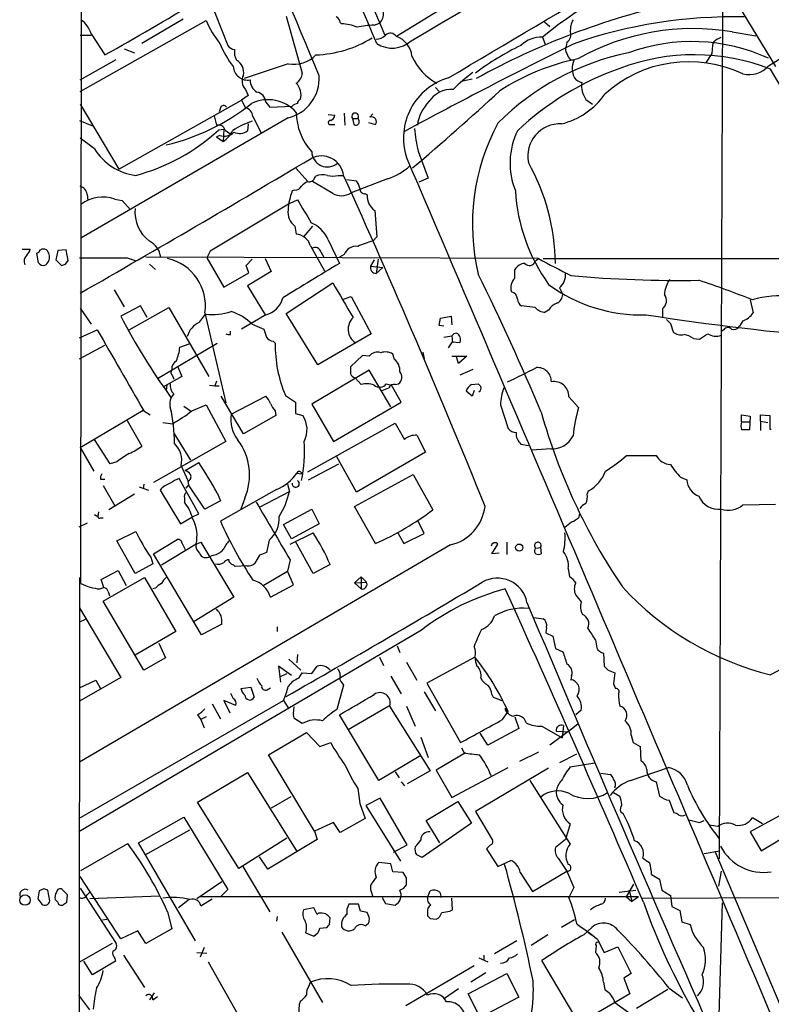
# Model space of a CAD drawing. Extents: x 6 to 1065, y 2 to 882.
# Drawn here: x 54 to 148, y 526 to 649 of the extents above; entities that cross this region are included whole.
import ezdxf

# ---------------------------------------------------------------- set-up
doc = ezdxf.new("R2010")
doc.units = 0
doc.header["$MEASUREMENT"] = 0
doc.layers.add('MAIN', color=5, linetype='CONTINUOUS')

msp = doc.modelspace()

# ---------------------------------------------------------------- linework, layer by layer
at = {"layer": 'MAIN'}
for p, q in [((61.6373, 578.8659), (61.8067, 859.0279)), ((85.2593, 681.3973), (99.6527, 647.4459)), ((112.522, 654.3039), (101.092, 647.2766)), ((142.24, 653.8806), (148.5053, 643.5513)), ((77.47, 652.6106), (80.01, 646.1759)), ((141.9013, 651.1713), (141.478, 544.4066)), ((61.5527, 640.4186), (77.3007, 649.3086)), ((74.422, 649.4779), (69.2573, 646.4299)), ((87.2913, 649.8166), (89.3233, 642.7046)), ((119.634, 649.1393), (120.3113, 648.5466)), ((94.0647, 649.0546), (94.234, 648.8853)), ((98.298, 648.7159), (98.9753, 648.9699)), ((143.0867, 647.8693), (146.05, 647.3613)), ((147.6587, 643.6359), (154.94, 648.1233)), ((61.5527, 647.4459), (62.9073, 647.4459)), ((62.9073, 647.6153), (64.6007, 644.9906)), ((119.38, 647.1919), (119.7187, 646.3453)), ((141.224, 646.9379), (141.732, 647.1919)), ((67.056, 645.7526), (68.326, 645.2446)), ((122.428, 646.5993), (122.3433, 646.0913)), ((140.6313, 646.1759), (140.5467, 645.1599)), ((61.5527, 641.8579), (66.04, 644.3979)), ((122.8513, 644.3979), (123.2747, 644.3133)), ((140.5467, 645.1599), (139.7847, 643.9746)), ((87.5453, 643.8899), (82.042, 642.0273)), ((149.606, 640.3339), (147.9127, 643.2126)), ((110.5747, 641.9426), (109.3893, 641.6886)), ((82.2113, 640.6726), (82.55, 639.9106)), ((106.0027, 640.9266), (106.426, 640.4186)), ((66.3787, 630.6819), (81.7033, 639.3179)), ((82.55, 639.9106), (81.7033, 639.3179)), ((81.7033, 639.3179), (82.2113, 638.3866)), ((124.7987, 639.4026), (125.6453, 638.8099)), ((61.5527, 638.8099), (66.3787, 630.6819)), ((79.0787, 638.3866), (78.9093, 637.8786)), ((84.7513, 639.0639), (85.2593, 638.4713)), ((85.2593, 638.4713), (88.0533, 638.5559)), ((61.468, 636.7779), (63.0767, 636.1006)), ((87.5453, 637.1166), (61.6373, 622.0459)), ((78.3167, 637.3706), (78.5707, 636.1853)), ((83.1427, 637.2859), (84.1587, 635.2539)), ((92.5407, 637.5399), (93.3873, 637.4553)), ((94.5727, 637.7093), (94.6573, 636.1853)), ((95.5887, 637.0319), (95.758, 636.2699)), ((95.5887, 637.0319), (96.266, 637.0319)), ((97.79, 637.2013), (98.1287, 637.6246)), ((79.502, 635.6773), (78.8247, 635.5926)), ((79.502, 635.6773), (79.4173, 634.1533)), ((79.6713, 635.5926), (80.264, 635.1693)), ((82.55, 636.3546), (82.4653, 635.5079)), ((92.8793, 636.2699), (93.3873, 636.2699)), ((97.6207, 636.5239), (98.4673, 636.2699)), ((63.3307, 633.2219), (61.5527, 634.5766)), ((78.994, 634.9153), (78.5707, 634.7459)), ((78.5707, 634.7459), (79.4173, 634.1533)), ((103.8013, 632.9679), (105.0713, 629.5813)), ((88.5613, 630.7666), (90.0007, 629.1579)), ((90.8473, 629.5813), (91.0167, 629.8353)), ((93.8107, 629.9199), (94.488, 629.9199)), ((94.9113, 629.4119), (96.0967, 629.2426)), ((99.9913, 629.4966), (95.4193, 627.7186)), ((105.0713, 629.5813), (103.886, 629.0733)), ((93.1333, 627.6339), (90.5933, 629.1579)), ((62.3993, 627.5493), (62.484, 626.7873)), ((65.8707, 626.9566), (66.802, 626.7873)), ((88.392, 628.0573), (88.0533, 627.9726)), ((97.1973, 627.6339), (97.4513, 627.4646)), ((66.802, 626.7873), (67.818, 625.6019)), ((87.7993, 626.4486), (88.7307, 626.8719)), ((98.3827, 625.5173), (98.6367, 622.2153)), ((88.392, 623.5699), (88.5613, 622.5539)), ((90.5933, 623.5699), (89.4927, 622.2153)), ((98.6367, 622.2153), (98.1287, 621.7073)), ((90.3393, 621.1146), (92.1173, 617.9819)), ((92.5407, 621.8766), (93.98, 618.9133)), ((54.2713, 620.6913), (55.2873, 620.6913)), ((56.3033, 618.9979), (56.134, 620.1833)), ((58.7587, 620.5219), (58.5047, 619.3366)), ((59.7747, 620.6066), (58.7587, 620.5219)), ((60.0287, 619.2519), (59.7747, 620.6066)), ((67.3947, 619.5906), (68.4107, 619.2519)), ((118.872, 619.5059), (69.7653, 619.6753)), ((77.8087, 620.4373), (77.3853, 619.5906)), ((77.3853, 619.5906), (79.502, 615.9499)), ((91.694, 620.2679), (92.0327, 619.6753)), ((94.5727, 620.0139), (93.98, 619.6753)), ((119.4647, 619.5059), (282.956, 619.6753)), ((58.5047, 619.3366), (59.182, 618.6593)), ((59.69, 618.8286), (60.0287, 619.2519)), ((70.1887, 618.8286), (70.9507, 618.1513)), ((82.296, 618.6593), (83.058, 619.4213)), ((82.6347, 617.7279), (82.296, 618.6593)), ((84.6667, 619.5059), (85.4287, 617.8973)), ((98.298, 619.3366), (97.8747, 618.5746)), ((97.8747, 618.5746), (99.3987, 618.4053)), ((98.806, 619.4213), (98.552, 617.6433)), ((99.3987, 618.4053), (98.552, 617.6433)), ((118.4487, 619.1673), (118.872, 619.5059)), ((79.502, 615.9499), (82.6347, 617.7279)), ((85.4287, 617.8973), (82.4653, 616.1193)), ((115.9087, 617.0506), (115.9087, 618.1513)), ((82.4653, 616.1193), (84.6667, 612.4786)), ((87.2913, 612.6479), (93.1333, 616.4579)), ((121.4967, 615.8653), (121.92, 615.0186)), ((65.786, 615.6113), (67.056, 613.4946)), ((94.488, 614.4259), (95.4193, 614.7646)), ((95.4193, 614.7646), (97.9593, 610.1079)), ((69.088, 613.5793), (66.6327, 612.3093)), ((67.6487, 610.6159), (72.644, 613.4099)), ((69.9347, 612.1399), (69.088, 613.5793)), ((72.644, 613.4099), (77.6393, 604.7739)), ((118.4487, 613.4099), (116.7553, 613.5793)), ((145.3727, 614.3413), (145.7113, 612.7326)), ((61.5527, 613.3253), (62.9073, 611.2933)), ((76.454, 611.5473), (77.216, 612.5633)), ((77.1313, 612.7326), (79.756, 601.4719)), ((84.7513, 612.4786), (81.7033, 610.7006)), ((91.2707, 606.2133), (87.2913, 612.6479)), ((106.5953, 612.0553), (107.95, 612.3093)), ((107.95, 612.3093), (108.0347, 611.2086)), ((120.142, 613.0713), (119.7187, 612.8173)), ((134.366, 613.2406), (134.366, 612.1399)), ((83.058, 611.2933), (84.4973, 610.7006)), ((106.426, 611.1239), (106.5953, 612.0553)), ((107.0187, 611.0393), (106.426, 611.1239)), ((135.382, 611.3779), (135.7207, 610.3619)), ((144.4413, 611.7166), (144.018, 611.0393)), ((61.468, 609.5999), (63.6693, 610.6159)), ((80.3487, 610.0233), (80.3487, 610.4466)), ((97.9593, 610.1079), (91.2707, 606.2133)), ((107.0187, 609.6846), (108.0347, 609.8539)), ((108.0347, 609.8539), (108.1193, 609.0073)), ((142.0707, 610.6159), (141.8167, 610.4466)), ((61.468, 606.9753), (64.6007, 608.6686)), ((71.2047, 604.5199), (78.6553, 608.9226)), ((73.9987, 608.4146), (75.184, 608.8379)), ((85.6827, 609.1766), (85.9367, 608.9226)), ((107.6113, 608.3299), (108.1193, 609.0919)), ((108.1193, 609.0919), (109.0507, 609.0073)), ((138.2607, 609.5153), (139.0227, 609.4306)), ((96.8587, 607.3986), (95.3347, 605.9593)), ((97.7053, 607.3139), (96.8587, 607.3986)), ((100.838, 606.8906), (100.6687, 607.5679)), ((104.394, 607.8219), (104.5633, 606.9753)), ((108.0347, 607.3139), (109.8973, 607.3139)), ((108.8813, 606.3826), (108.6273, 607.2293)), ((109.8973, 607.3139), (108.8813, 606.3826)), ((74.2527, 604.7739), (71.882, 603.4193)), ((73.0673, 604.8586), (73.2367, 604.4353)), ((73.7447, 605.9593), (74.2527, 604.7739)), ((97.7053, 605.5359), (90.5087, 601.3026)), ((100.4147, 600.9639), (97.7053, 605.5359)), ((110.6593, 605.6206), (109.0507, 604.9433)), ((72.39, 603.6733), (72.3053, 602.9959)), ((77.724, 603.6733), (78.4013, 603.5886)), ((78.5707, 604.1813), (78.4013, 603.5886)), ((78.4013, 603.5886), (78.9093, 603.5886)), ((95.9273, 604.6046), (96.6893, 603.7579)), ((99.822, 603.8426), (100.4993, 603.6733)), ((101.6847, 601.5566), (100.4993, 603.6733)), ((100.9227, 603.7579), (101.346, 603.8426)), ((110.49, 603.7579), (111.3367, 603.8426)), ((81.9573, 597.5773), (79.1633, 602.3186)), ((80.4333, 600.0326), (84.7513, 602.3186)), ((87.2067, 602.4033), (88.4767, 601.5566)), ((110.5747, 602.3186), (109.8127, 602.9113)), ((110.8287, 602.9959), (110.5747, 602.3186)), ((74.5067, 601.0486), (75.3533, 600.4559)), ((75.5227, 600.4559), (77.3007, 601.2179)), ((77.3007, 601.2179), (79.756, 596.6459)), ((88.4767, 601.5566), (88.4767, 600.1173)), ((90.5087, 601.3026), (93.218, 596.6459)), ((93.218, 596.6459), (101.6847, 601.5566)), ((114.1307, 601.2179), (115.062, 598.2546)), ((122.682, 602.2339), (123.8673, 600.8793)), ((61.5527, 595.8839), (69.4267, 600.5406)), ((69.5113, 600.4559), (70.2733, 599.9479)), ((86.0213, 599.8633), (81.9573, 597.5773)), ((85.9367, 600.4559), (86.0213, 599.8633)), ((88.4767, 600.1173), (89.408, 599.8633)), ((144.272, 599.1013), (144.272, 599.9479)), ((144.272, 599.9479), (145.3727, 599.7786)), ((146.6427, 599.1859), (146.6427, 599.9479)), ((146.6427, 599.9479), (147.828, 599.8633)), ((147.828, 599.8633), (147.828, 598.1699)), ((67.3947, 599.2706), (69.2573, 596.0533)), ((71.882, 599.0166), (73.0673, 598.8473)), ((90.0007, 592.8359), (100.9227, 598.9319)), ((100.9227, 598.9319), (102.108, 596.8999)), ((144.272, 599.1013), (145.288, 599.1013)), ((145.3727, 599.7786), (145.288, 598.0853)), ((146.6427, 599.1859), (146.6427, 598.0006)), ((146.6427, 599.1859), (147.574, 599.0166)), ((73.2367, 597.6619), (75.3533, 594.2753)), ((103.632, 597.4079), (104.7327, 595.2913)), ((147.828, 598.1699), (147.9973, 598.1699)), ((65.278, 593.8519), (63.3307, 596.8999)), ((79.756, 596.6459), (70.6967, 591.4813)), ((116.6707, 596.3073), (117.602, 596.1379)), ((61.5527, 595.8839), (63.246, 592.9206)), ((104.7327, 595.2913), (96.0967, 590.2959)), ((120.396, 595.7146), (118.0253, 595.5453)), ((66.1247, 594.1059), (65.278, 593.8519)), ((74.676, 593.0053), (76.3693, 594.0213)), ((90.0853, 591.8199), (93.8953, 593.8519)), ((96.0967, 590.2959), (93.6413, 594.6986)), ((129.8787, 594.8679), (133.604, 594.8679)), ((74.168, 593.5979), (75.0147, 591.7353)), ((88.646, 592.6666), (89.2387, 592.5819)), ((89.154, 592.8359), (89.2387, 592.5819)), ((95.8427, 588.5179), (103.2087, 592.4973)), ((103.2087, 592.4973), (105.664, 588.0946)), ((64.0927, 591.9046), (64.6007, 591.9046)), ((69.5113, 591.3119), (69.4267, 590.7193)), ((76.3693, 587.5866), (73.914, 591.9893)), ((75.0993, 591.2273), (74.7607, 590.8039)), ((75.0147, 591.6506), (75.0993, 591.2273)), ((77.1313, 588.1793), (75.0993, 591.2273)), ((87.4607, 591.3119), (87.7147, 590.3806)), ((136.652, 592.1586), (137.414, 591.8199)), ((64.4313, 591.1426), (65.8707, 588.6026)), ((68.326, 590.0419), (65.1087, 588.0946)), ((68.9187, 590.9733), (70.104, 590.5499)), ((71.5433, 590.5499), (74.0833, 586.3166)), ((78.6553, 590.2113), (79.0787, 589.1953)), ((86.106, 590.6346), (79.0787, 586.6553)), ((83.9893, 588.4333), (87.7147, 590.3806)), ((124.968, 590.0419), (125.1373, 590.4653)), ((74.5913, 589.5339), (74.5913, 589.0259)), ((79.0787, 589.1953), (77.1313, 588.1793)), ((82.1267, 589.5339), (81.6187, 588.1793)), ((144.4413, 588.6873), (148.5053, 588.7719)), ((63.3307, 587.5019), (63.754, 587.2479)), ((63.8387, 587.8406), (63.754, 587.2479)), ((75.5227, 587.1633), (76.3693, 587.5866)), ((86.9527, 586.2319), (90.5087, 588.1793)), ((90.5087, 588.1793), (91.44, 586.3166)), ((98.4673, 583.8613), (95.8427, 588.5179)), ((123.952, 587.1633), (124.0367, 587.6713)), ((62.3993, 586.4013), (61.3833, 585.8933)), ((64.0927, 587.0786), (64.4313, 587.0786)), ((74.0833, 586.3166), (75.5227, 587.1633)), ((91.44, 586.3166), (87.9687, 584.4539)), ((104.5633, 585.1313), (103.8013, 586.6553)), ((66.1247, 584.1999), (68.4953, 585.3853)), ((87.9687, 584.4539), (86.9527, 586.2319)), ((87.7993, 583.7766), (90.678, 585.2159)), ((101.2613, 585.2159), (102.0233, 583.8613)), ((102.0233, 583.8613), (104.5633, 585.1313)), ((68.4107, 580.1359), (66.1247, 584.1999)), ((70.6967, 582.5913), (73.66, 584.3693)), ((74.2527, 583.9459), (74.676, 583.0993)), ((76.0307, 583.7766), (76.6233, 584.0306)), ((76.6233, 584.0306), (80.772, 577.1726)), ((85.1747, 584.2846), (84.836, 582.7606)), ((90.678, 580.1359), (88.4767, 584.1153)), ((114.8927, 584.0306), (114.8927, 582.5066)), ((107.8653, 583.6919), (61.468, 556.5139)), ((76.708, 572.4313), (70.6967, 582.5913)), ((76.0307, 583.7766), (71.7127, 581.1519)), ((113.03, 582.5913), (113.792, 583.7766)), ((113.9613, 582.6759), (113.03, 582.5913)), ((118.5333, 583.2686), (119.126, 583.3533)), ((119.126, 583.3533), (119.2107, 582.5913)), ((70.358, 582.1679), (70.612, 581.3213)), ((78.232, 582.4219), (77.8087, 582.2526)), ((80.1793, 581.5753), (80.1793, 581.8293)), ((83.9893, 582.4219), (83.3967, 581.4059)), ((87.7993, 581.8293), (87.4607, 580.3899)), ((64.1773, 579.3739), (66.294, 580.4746)), ((66.294, 580.4746), (67.31, 578.6119)), ((70.612, 581.3213), (68.4107, 580.1359)), ((82.3807, 581.0673), (80.9413, 580.9826)), ((84.4127, 578.6119), (87.4607, 580.3899)), ((88.2227, 578.6966), (87.4607, 580.3899)), ((92.7947, 581.2366), (90.678, 580.1359)), ((122.5973, 580.7286), (122.7667, 579.7126)), ((61.468, 579.6279), (61.1293, 335.1106)), ((64.516, 578.3579), (64.1773, 579.3739)), ((64.4313, 576.6646), (69.596, 579.6279)), ((69.596, 579.6279), (73.4907, 572.8546)), ((95.8427, 578.9506), (96.6893, 579.7126)), ((95.8427, 578.9506), (97.3667, 579.0353)), ((95.8427, 578.9506), (96.6893, 578.1886)), ((96.6893, 579.7126), (97.3667, 579.0353)), ((96.6893, 579.7126), (96.6893, 578.1886)), ((64.008, 578.1886), (64.516, 578.3579)), ((65.024, 577.8499), (65.1933, 577.3419)), ((70.9507, 578.2733), (70.612, 578.1886)), ((85.344, 577.1726), (88.2227, 578.6966)), ((69.5113, 568.0286), (64.4313, 576.6646)), ((80.772, 577.1726), (75.7767, 574.1246)), ((61.468, 575.8179), (66.6327, 567.0973)), ((62.1453, 574.3786), (61.468, 574.0399)), ((118.2793, 574.6326), (119.4647, 574.4633)), ((104.2247, 573.0239), (61.3833, 547.7933)), ((73.4907, 572.8546), (68.4107, 569.8913)), ((79.248, 573.7859), (76.708, 572.4313)), ((86.1907, 573.4473), (86.1907, 572.8546)), ((119.888, 573.3626), (119.8033, 572.6853)), ((119.8033, 572.6853), (120.65, 572.2619)), ((120.65, 572.2619), (120.9887, 570.7379)), ((125.984, 571.8386), (126.1533, 570.8226)), ((71.374, 571.4153), (72.2207, 569.5526)), ((101.1767, 571.0766), (101.5153, 570.2299)), ((120.9887, 570.7379), (121.92, 570.3146)), ((72.2207, 569.5526), (69.5113, 568.0286)), ((87.63, 569.3833), (89.154, 568.0286)), ((88.7307, 569.9759), (88.646, 568.9599)), ((98.9753, 569.6373), (99.4833, 568.6213)), ((102.362, 569.0446), (103.632, 566.7586)), ((110.9133, 569.6373), (104.902, 566.4199)), ((127, 570.1453), (127.0847, 568.5366)), ((87.9687, 567.3513), (86.36, 568.5366)), ((86.36, 568.5366), (86.614, 566.5046)), ((90.5087, 567.6053), (91.186, 568.5366)), ((127.5927, 568.0286), (128.4393, 567.6899)), ((66.6327, 567.0973), (61.468, 564.1339)), ((61.468, 565.8273), (63.5, 566.7586)), ((63.5, 566.7586), (64.0927, 565.7426)), ((86.5293, 567.1819), (87.376, 567.6053)), ((88.9, 567.0126), (89.3233, 567.6899)), ((89.3233, 567.6899), (90.5087, 567.6053)), ((100.4147, 567.2666), (101.6847, 565.0653)), ((123.0207, 567.3513), (122.936, 566.7586)), ((123.444, 566.5893), (123.8673, 566.1659)), ((81.6187, 565.7426), (82.8887, 565.9119)), ((82.8887, 565.9119), (83.312, 564.6419)), ((84.9207, 565.5733), (85.344, 565.8273)), ((94.488, 566.1659), (93.6413, 563.1179)), ((94.3187, 566.4199), (94.488, 566.1659)), ((104.902, 566.4199), (109.1353, 558.9693)), ((128.27, 566.3353), (128.524, 565.7426)), ((61.3833, 549.4866), (86.9527, 564.2186)), ((81.026, 563.6259), (79.502, 564.2186)), ((79.502, 564.2186), (80.264, 562.6946)), ((86.9527, 564.2186), (87.63, 563.2026)), ((104.5633, 565.3193), (106.0027, 562.9486)), ((113.03, 564.9806), (113.1993, 564.6419)), ((113.1993, 564.6419), (114.3, 564.2186)), ((78.0627, 563.7953), (79.0787, 561.9326)), ((88.2227, 562.6099), (88.3073, 563.4566)), ((100.1607, 563.5413), (95.0807, 560.5779)), ((100.2453, 563.5413), (105.3253, 555.4133)), ((102.362, 563.5413), (103.4627, 561.0013)), ((124.206, 563.0333), (123.5287, 562.4406)), ((76.2, 562.4406), (76.6233, 561.8479)), ((77.3007, 562.1866), (76.6233, 561.8479)), ((76.6233, 561.8479), (77.0467, 560.8319)), ((89.3233, 561.3399), (88.392, 561.9326)), ((98.8907, 554.2279), (93.98, 562.4406)), ((114.3847, 561.8479), (115.062, 562.8639)), ((114.808, 562.8639), (115.062, 562.8639)), ((115.9087, 562.1866), (116.4167, 560.7473)), ((116.4167, 560.7473), (112.522, 558.6306)), ((119.2953, 561.0013), (121.8353, 559.5619)), ((123.0207, 560.6626), (120.3113, 558.6306)), ((121.0733, 560.4086), (122.5973, 560.3239)), ((122.0047, 561.0859), (121.8353, 559.5619)), ((123.7827, 561.2553), (123.0207, 560.6626)), ((85.09, 557.4453), (89.8313, 560.2393)), ((89.8313, 560.2393), (91.5247, 558.4613)), ((104.14, 559.6466), (105.0713, 557.1066)), ((112.522, 558.6306), (111.5907, 560.1546)), ((130.4713, 559.9006), (130.7253, 558.9693)), ((91.5247, 558.4613), (92.8793, 558.9693)), ((109.22, 558.2919), (109.5587, 557.6993)), ((130.7253, 558.9693), (131.572, 558.4613)), ((131.572, 558.4613), (131.6567, 556.6833)), ((90.8473, 547.8779), (85.09, 557.4453)), ((104.14, 557.3606), (98.8907, 554.2279)), ((109.728, 557.6993), (106.0873, 555.4979)), ((118.872, 557.7839), (116.5013, 556.5986)), ((123.6133, 557.5299), (121.4967, 556.4293)), ((106.0873, 555.4979), (108.0347, 552.1113)), ((108.0347, 552.1113), (115.062, 555.8366)), ((120.142, 555.7519), (110.998, 550.3333)), ((122.8513, 555.9213), (125.8993, 556.4293)), ((130.3867, 554.2279), (135.128, 555.8366)), ((76.2, 551.5186), (82.4653, 555.2439)), ((82.4653, 555.2439), (88.646, 545.3379)), ((100.9227, 555.3286), (101.4307, 554.5666)), ((105.3253, 555.4133), (102.4467, 553.8046)), ((126.6613, 555.1593), (127.8467, 554.9899)), ((96.266, 553.2119), (96.52, 551.3493)), ((101.6847, 554.0586), (102.108, 553.5506)), ((117.7713, 554.2279), (122.8513, 546.2693)), ((133.604, 554.0586), (134.0273, 552.2806)), ((87.884, 552.1959), (85.4287, 550.7566)), ((99.06, 552.0266), (97.282, 551.0953)), ((102.4467, 546.1846), (99.06, 552.0266)), ((128.27, 552.7039), (129.032, 552.2806)), ((81.3647, 543.2213), (76.2, 551.5186)), ((96.52, 551.3493), (97.1973, 549.4866)), ((97.282, 551.0953), (101.6, 544.1526)), ((104.8173, 549.2326), (108.7967, 551.6033)), ((108.7967, 551.6033), (110.49, 548.8939)), ((135.2127, 551.7726), (135.8053, 550.1639)), ((150.7913, 550.7566), (145.3727, 547.7933)), ((68.834, 546.4386), (74.5067, 549.6559)), ((74.5067, 549.6559), (80.01, 540.5966)), ((97.1973, 549.4866), (94.0647, 547.7086)), ((110.998, 550.3333), (113.1147, 546.7773)), ((129.1167, 550.3333), (129.4553, 550.0793)), ((146.8967, 548.8093), (145.6267, 549.5713)), ((93.218, 548.9786), (90.8473, 547.8779)), ((94.0647, 547.7086), (93.218, 548.9786)), ((110.49, 548.8939), (104.3093, 544.5759)), ((106.5107, 546.4386), (104.8173, 549.2326)), ((122.8513, 548.8093), (122.2587, 546.8619)), ((139.0227, 548.9786), (139.6153, 549.2326)), ((141.3087, 548.4706), (140.208, 548.6399)), ((69.6807, 544.9146), (75.2687, 548.0473)), ((87.376, 547.0313), (81.3647, 543.2213)), ((91.186, 546.8619), (85.0053, 543.1366)), ((90.8473, 547.8779), (91.186, 546.8619)), ((122.2587, 546.8619), (120.9887, 545.8459)), ((145.3727, 547.7933), (146.7273, 545.4226)), ((146.7273, 545.4226), (151.0453, 548.0473)), ((61.6373, 542.9673), (67.4793, 546.3539)), ((75.946, 534.1619), (68.834, 546.4386)), ((100.7533, 545.2533), (102.4467, 546.1846)), ((112.8607, 546.1846), (112.3527, 545.6766)), ((112.3527, 545.6766), (113.792, 543.4753)), ((85.0053, 543.1366), (83.9893, 544.6606)), ((121.3273, 544.4913), (122.428, 542.8826)), ((139.6153, 545.0839), (141.5627, 545.4226)), ((150.368, 523.2399), (140.97, 545.3379)), ((81.8727, 543.4753), (85.2593, 537.8026)), ((100.4147, 543.8139), (98.8907, 543.9833)), ((100.6687, 542.7979), (100.4147, 543.8139)), ((113.792, 543.4753), (115.4007, 544.2373)), ((66.6327, 534.4159), (61.5527, 542.2053)), ((98.552, 542.1206), (98.044, 541.4433)), ((101.9387, 542.7133), (100.6687, 542.7979)), ((102.362, 542.0359), (101.9387, 542.7133)), ((116.586, 542.7133), (118.11, 540.3426)), ((118.11, 540.3426), (122.428, 542.8826)), ((122.428, 542.8826), (123.2747, 540.8506)), ((133.0113, 542.4593), (134.0273, 541.8666)), ((141.732, 542.8826), (141.3933, 541.0199)), ((61.5527, 540.7659), (66.04, 533.8233)), ((79.248, 541.5279), (76.1153, 539.4113)), ((123.2747, 540.8506), (122.682, 539.5806)), ((129.8787, 539.6653), (130.81, 541.2739)), ((134.0273, 541.8666), (134.2813, 540.5119)), ((56.388, 540.4273), (56.2187, 539.4113)), ((56.9807, 540.6813), (56.388, 540.4273)), ((57.7427, 539.1573), (57.4887, 540.5119)), ((59.944, 539.9193), (59.2667, 540.5966)), ((59.8593, 538.9879), (59.944, 539.9193)), ((62.3993, 539.9193), (62.8227, 540.3426)), ((71.4587, 539.7499), (62.738, 539.4113)), ((131.4027, 539.6653), (76.5387, 539.6653)), ((80.01, 540.5966), (79.0787, 539.6653)), ((97.8747, 540.5966), (98.1287, 539.6653)), ((99.314, 539.5806), (99.7373, 538.8186)), ((104.9867, 539.5806), (105.3253, 540.4273)), ((108.1193, 538.0566), (108.0347, 539.4959)), ((128.9473, 540.2579), (131.064, 540.5119)), ((129.8787, 539.6653), (130.556, 539.0726)), ((130.2173, 540.5119), (130.556, 539.0726)), ((131.4027, 539.6653), (130.556, 539.0726)), ((131.826, 539.4959), (154.0933, 539.5806)), ((134.2813, 540.5119), (135.382, 539.8346)), ((135.382, 539.8346), (135.5513, 538.4799)), ((59.0973, 538.6493), (59.3513, 538.6493)), ((75.184, 539.3266), (73.8293, 538.3106)), ((76.6233, 538.5646), (78.0627, 539.4113)), ((90.7627, 538.3106), (89.4927, 538.0566)), ((91.186, 537.4639), (90.7627, 538.3106)), ((96.3507, 538.7339), (95.1653, 538.7339)), ((96.6047, 537.8873), (96.3507, 538.7339)), ((99.7373, 538.8186), (100.9227, 538.6493)), ((135.5513, 538.4799), (136.5673, 537.9719)), ((141.3933, 521.3773), (141.9013, 538.9033)), ((72.4747, 537.8026), (72.9827, 535.6859)), ((86.1907, 537.2099), (86.106, 536.6173)), ((91.3553, 537.6333), (91.186, 537.4639)), ((92.71, 536.1939), (92.7947, 537.0406)), ((97.7053, 537.1253), (97.4513, 537.7179)), ((104.9867, 537.7179), (104.9867, 537.2946)), ((107.7807, 537.8873), (108.1193, 538.0566)), ((136.5673, 537.9719), (136.8213, 536.5326)), ((64.3467, 536.7866), (64.8547, 536.8713)), ((91.5247, 535.7706), (92.3713, 535.8553)), ((97.1973, 536.0246), (97.6207, 536.3633)), ((105.3253, 536.9559), (106.0873, 536.8713)), ((123.3593, 536.7866), (121.7507, 535.8553)), ((124.5447, 534.9239), (125.5607, 535.8553)), ((136.8213, 536.5326), (137.8373, 536.1939)), ((68.7493, 535.4319), (66.6327, 534.4159)), ((69.7653, 533.8233), (68.7493, 535.4319)), ((72.9827, 535.6859), (69.7653, 533.8233)), ((86.7833, 535.2626), (91.8633, 526.4573)), ((89.7467, 535.1779), (90.7627, 534.7546)), ((120.0573, 534.9239), (117.9407, 533.5693)), ((125.1373, 535.1779), (125.8147, 534.7546)), ((65.532, 533.8233), (61.3833, 531.4526)), ((77.0467, 533.3153), (76.5387, 532.1299)), ((116.1627, 534.1619), (113.3687, 532.5533)), ((126.0687, 533.5693), (125.984, 532.7226)), ((126.238, 534.3313), (127.0847, 532.7226)), ((127.0847, 532.7226), (128.778, 533.3999)), ((128.778, 533.3999), (130.4713, 530.0979)), ((66.9713, 532.3839), (69.596, 528.3199)), ((76.1153, 532.7226), (77.3853, 532.6379)), ((112.014, 532.3839), (112.014, 531.7913)), ((63.0767, 529.9286), (61.976, 531.6219)), ((65.9553, 531.6219), (63.0767, 529.9286)), ((65.8707, 531.9606), (65.9553, 531.6219)), ((77.5547, 531.5373), (82.1267, 523.4093)), ((110.8287, 531.0293), (102.2773, 526.0339)), ((111.4213, 532.0453), (112.522, 531.5373)), ((123.952, 523.8326), (119.2953, 531.7066)), ((110.0667, 527.5579), (114.8927, 530.0979)), ((112.268, 530.1826), (110.4053, 528.9973)), ((114.8927, 530.0979), (116.4167, 527.1346)), ((130.4713, 530.0979), (129.54, 529.5053)), ((90.17, 528.5739), (90.3393, 528.9973)), ((127, 528.9973), (127.1693, 528.0659)), ((129.54, 529.5053), (130.302, 527.5579)), ((62.738, 525.5259), (61.3833, 527.3886)), ((70.7813, 527.6426), (70.1887, 526.7959)), ((70.612, 526.7959), (71.2047, 527.2193)), ((108.8813, 528.1506), (107.1033, 526.9653)), ((111.5907, 524.5946), (110.0667, 527.5579)), ((130.302, 527.5579), (123.952, 523.8326)), ((135.0433, 528.0659), (131.1487, 525.6953)), ((135.2127, 528.2353), (136.906, 527.0499)), ((116.4167, 527.1346), (111.5907, 524.5946)), ((128.4393, 526.4573), (130.81, 524.7639))]:
    msp.add_line(p, q, dxfattribs=at)
for centre, radius in [((116.457, 583.3577), 0.4451), ((54.6377, 539.2686), 0.6557)]:
    msp.add_circle(centre, radius, dxfattribs=at)
for centre, radius, start, end in [((-5316.7402, -1654.7499), 5884.0237, 23.02230716, 23.92473862), ((-12866.2039, 22512.1524), 25428.6955, 300.67740092, 300.90658367), ((-912.0215, 229.6034), 1085.0382, 22.3592597, 24.8280627), ((-3835.7754, 7335.6862), 7762.4232, 300.49145575, 301.00847906), ((149.5606, 610.9793), 47.1404, 105.038326, 129.808777), ((-27.2212, 814.2619), 192.5722, 298.477796, 302.45329), ((98.017, 650.1018), 1.4831, 310.252239, 8.639839), ((156.3249, 560.2291), 93.4762, 102.680656, 118.946775), ((59.6053, 646.5993), 3.4548, 17.102729, 53.972627), ((88.4631, 653.9372), 12.084, 202.521826, 218.408115), ((93.2542, 648.9758), 0.8144, 5.553068, 68.194671), ((125.8966, 647.9921), 3.0478, 152.629511, 182.309169), ((143.2129, 589.1352), 60.6128, 88.678578, 109.28948), ((94.0435, 643.3197), 5.5689, 67.425563, 88.039639), ((98.6731, 636.6434), 12.0783, 91.779643, 101.905809), ((121.8779, 647.4882), 1.0453, 301.751491, 21.381053), ((138.1973, 619.0296), 29.2513, 80.377732, 119.523843), ((90.5283, 659.3356), 14.3533, 271.949979, 301.575519), ((98.4333, 648.8518), 1.9176, 273.548936, 312.846529), ((100.5811, 649.3353), 3.496, 236.208114, 312.761637), ((100.3491, 646.8369), 0.8632, 30.620004, 135.131412), ((100.2095, 644.5768), 2.8404, 4.938198, 71.898671), ((119.2293, 643.4733), 3.7216, 87.679301, 133.432196), ((138.0734, 623.6285), 23.0285, 65.402785, 110.170868), ((141.5997, 646.0341), 0.9787, 112.572134, 171.669546), ((90.1535, 651.057), 12.0807, 202.520523, 218.410713), ((80.9415, 646.7689), 1.1042, 212.481141, 265.595723), ((82.7887, 645.329), 1.9615, 170.050736, 211.186685), ((460.5638, -30.6721), 756.4216, 116.4881627, 118.2866868), ((130.314, 617.5097), 31.7473, 115.451497, 127.476051), ((123.1531, 645.6954), 0.9014, 153.946632, 216.446566), ((80.2919, 642.8174), 1.7053, 347.579062, 61.305344), ((88.3251, 647.455), 3.6494, 257.661919, 317.523116), ((109.494, 647.6497), 7.0472, 203.662664, 241.875288), ((136.4275, 613.9979), 31.8745, 101.390062, 135.246713), ((129.336, 616.9928), 28.0451, 101.420796, 123.037871), ((124.0556, 645.5655), 1.6774, 193.993164, 224.113543), ((125.9697, 643.3145), 2.8741, 159.664677, 204.73532), ((138.3622, 618.7009), 26.3066, 68.712607, 110.773336), ((82.502, 643.6501), 1.8174, 183.11635, 279.56494), ((140.9792, 609.302), 36.0335, 109.363353, 133.34248), ((137.7036, 628.4412), 15.6981, 64.582993, 132.14855), ((145.2339, 645.7122), 3.1923, 255.623777, 319.427323), ((83.3192, 641.738), 1.5371, 152.379655, 223.879694), ((84.561, 641.8368), 1.7571, 179.311962, 238.796893), ((86.3577, 642.0672), 5.0911, 283.48978, 3.363553), ((87.6721, 642.8317), 1.6561, 302.475173, 355.598376), ((109.7998, 634.6084), 7.8162, 106.260058, 197.901089), ((123.7783, 625.0894), 22.0317, 126.545496, 134.983634), ((124.7367, 643.2486), 1.7859, 219.531169, 255.538124), ((87.2002, 640.0148), 1.9668, 341.864448, 46.209235), ((-123.3767, 898.1603), 350.3665, 310.275827, 312.659579), ((107.9959, 637.2787), 3.4003, 86.491251, 146.637547), ((127.3672, 641.1383), 3.1, 172.940319, 214.049414), ((85.0569, 634.7378), 4.6498, 41.090873, 116.622362), ((83.4211, 639.023), 1.3309, 1.761133, 80.065591), ((89.1793, 638.9624), 0.4537, 104.030118, 188.59446), ((119.4307, 645.5326), 9.4667, 284.185971, 324.831068), ((65.8062, 660.7543), 27.7949, 283.52228, 308.143646), ((79.4855, 638.1971), 0.4487, 37.666685, 155.022443), ((81.9277, 637.2022), 1.2179, 3.940817, 76.534276), ((88.7939, 637.9214), 0.9752, 93.715594, 139.412087), ((109.2869, 635.311), 5.6384, 137.107959, 171.079621), ((96.0131, 637.9076), 7.4527, 180.874155, 222.389169), ((92.8053, 636.5239), 0.2646, 73.757121, 286.242879), ((92.5769, 637.5339), 0.8142, 291.80141, 354.460259), ((95.9274, 637.2859), 0.4234, 323.124688, 216.867191), ((96.012, 636.6509), 0.4474, 236.302828, 56.309932), ((98.0016, 636.6432), 0.5968, 321.284721, 110.763898), ((62.4142, 653.2336), 24.0938, 284.619183, 312.930435), ((78.8246, 635.3386), 0.8839, 16.698623, 106.692415), ((85.9479, 627.5721), 9.5681, 107.579936, 123.962445), ((124.0456, 637.464), 20.7376, 184.708024, 192.521705), ((137.3074, 623.7813), 26.7058, 151.707062, 193.474312), ((121.5516, 632.3295), 4.03, 87.168195, 191.463008), ((79.5443, 636.5494), 1.7243, 251.388518, 315.397082), ((77.504, 637.0236), 3.4495, 303.686843, 333.934866), ((81.4944, 636.6662), 1.5114, 241.447629, 309.970115), ((124.4982, 631.4578), 9.1913, 153.855071, 202.283195), ((69.3652, 636.9705), 7.1041, 211.848335, 262.966417), ((-963.9857, 2405.6729), 2063.3869, 299.8028427, 300.7310757), ((91.7118, 629.5494), 2.8008, 7.601538, 117.37381), ((92.456, 632.9205), 1.9477, 181.09441, 310.698297), ((-27115.9857, -11000.4541), 29599.9532, 22.91185822, 23.141041), ((97.697, 636.7121), 7.5715, 287.639013, 312.224465), ((94.3178, 618.5155), 26.6739, 0.854511, 29.200001), ((90.2124, 629.7927), 0.6692, 251.556928, 341.584005), ((91.8503, 627.9396), 2.0709, 72.99308, 113.73663), ((93.1334, 632.5444), 2.7105, 255.527461, 284.470492), ((-889.5303, 184.8659), 1079.9838, 21.9475363, 24.3363947), ((61.1774, 627.3918), 1.2321, 7.344791, 72.265073), ((88.3076, 629.1576), 1.1035, 274.386361, 327.538365), ((90.8047, 627.3379), 1.9897, 113.83384, 141.91135), ((94.2144, 627.8252), 2.3563, 11.905565, 36.980293), ((97.1127, 628.2266), 0.5987, 171.867191, 278.123335), ((64.377, 622.7242), 4.4883, 70.561027, 127.619262), ((96.4424, 624.9352), 8.922, 160.096448, 175.714577), ((94.2005, 629.722), 2.345, 242.929032, 301.3149), ((99.6352, 627.3128), 2.1892, 176.023841, 235.101248), ((137.9266, 629.182), 21.9666, 183.156088, 215.941193), ((72.8627, 625.2981), 4.4771, 173.932851, 233.32565), ((1585.6277, -1874.2298), 2914.9412, 120.9202924, 121.1494754), ((809.2158, 1048.7507), 834.9135, 210.3510324, 210.5802189), ((89.6917, 625.3039), 2.167, 172.095747, 233.147024), ((88.9589, 620.4115), 3.8699, 22.246532, 67.753468), ((88.433, 620.5775), 1.9806, 15.735182, 86.285798), ((68.8659, 619.2446), 2.7955, 8.862877, 61.758241), ((90.932, 620.1269), 0.7748, 10.483399, 123.113766), ((96.0438, 619.4812), 1.5646, 81.835198, 160.094173), ((102.9497, 605.5509), 16.8603, 106.614876, 113.354274), ((55.5271, 619.1673), 1.0101, 131.030116, 204.781479), ((53.6619, 621.0957), 1.675, 315.863544, 346.028469), ((55.8379, 620.9027), 0.778, 292.371723, 337.628278), ((56.9383, 619.8025), 0.8898, 64.647392, 115.352608), ((56.4286, 619.6889), 1.2789, 344.00968, 45.855381), ((64.4314, 2101.2893), 1481.7017, 269.8854085, 270.1145877), ((56.896, 619.3366), 0.6826, 209.745922, 299.745922), ((56.5568, 619.6756), 1.1522, 306.039438, 342.889228), ((17.1085, 745.7514), 133.8752, 288.316987, 288.546157), ((71.2158, 613.6531), 5.9867, 351.155243, 77.860992), ((1169.9405, -1161.2729), 2080.0851, 121.1491417, 121.378321), ((98.6074, 618.3955), 0.7542, 166.26406, 265.787735), ((117.3056, 617.2625), 1.6557, 94.395786, 147.532789), ((117.7502, 619.3577), 0.724, 217.868737, 344.752516), ((195.163, 761.0294), 160.7769, 241.672248, 243.305235), ((-169.7787, 478.9722), 313.4199, 22.772099, 26.242725), ((120.1589, 617.4909), 2.1053, 309.452935, 4.151154), ((136.3625, 763.5738), 146.7998, 264.75232, 271.005266), ((1173.8958, 1249.2944), 1252.4095, 210.3509493, 210.5801337), ((117.0259, 615.8717), 1.6242, 133.460738, 198.463953), ((131.6831, 631.8078), 19.3402, 233.363076, 271.928675), ((138.195, 614.7732), 3.5834, 143.96381, 176.073185), ((102.0124, 505.866), 116.9149, 68.096586, 71.588886), ((84.0803, 615.2663), 2.8673, 283.533662, 346.466338), ((115.2262, 614.3679), 1.0227, 3.250992, 75.325155), ((120.5715, 615.138), 1.3538, 295.673515, 354.940065), ((133.6412, 614.2513), 1.2437, 305.645319, 38.093575), ((149.3047, 601.4252), 13.4296, 63.989799, 105.89488), ((117.3479, 614.5106), 1.1039, 184.400696, 237.530798), ((119.6582, 614.3449), 1.5288, 217.705699, 272.267992), ((121.7851, 612.1323), 1.8925, 109.351197, 150.252866), ((133.5854, 646.5848), 75.2162, 207.109543, 216.211702), ((78.0205, 620.3734), 7.8514, 264.118839, 287.897023), ((78.2496, 606.3933), 6.8652, 45.540577, 71.452885), ((97.1117, 610.6799), 2.0495, 134.573018, 234.696961), ((185.78, 958.4653), 350.0904, 261.218692, 269.137365), ((143.6292, 614.0335), 2.4551, 289.316149, 328.00278), ((77.6148, 609.0102), 2.7901, 114.585528, 164.212287), ((262.1279, 738.6318), 179.6053, 224.885409, 225.114592), ((143.2984, 611.5047), 0.857, 249.765565, 327.107304), ((2606.5985, 2066.0405), 2929.9743, 209.7843089, 210.013491), ((80.2214, 611.2502), 1.2335, 247.832858, 275.923667), ((338.6589, 694.865), 267.7345, 198.322042, 198.551232), ((85.7675, 610.2776), 1.1042, 212.481141, 265.595723), ((108.7259, 609.3324), 0.8658, 96.538962, 142.965996), ((108.2318, 609.3831), 0.901, 335.349217, 63.961105), ((136.6942, 611.3776), 1.4069, 226.215322, 285.716601), ((136.6334, 607.3551), 2.7045, 53.008924, 80.596189), ((-29.8096, 863.7923), 305.2937, 303.574175, 303.803337), ((141.0473, 611.6428), 1.8366, 236.690636, 291.888885), ((142.5685, 610.3051), 0.5868, 42.375493, 148.021524), ((102.027, 608.6737), 16.0922, 179.113765, 202.932996), ((68.5346, 608.8813), 5.484, 336.80429, 355.118098), ((98.7215, 606.5178), 1.2908, 70.861821, 141.924539), ((99.7232, 606.002), 1.8292, 58.876164, 108.43693), ((74.1965, 605.677), 1.2151, 120.746223, 182.660372), ((99.8729, 605.5492), 1.6525, 353.655979, 54.266034), ((73.515, 605.294), 0.6245, 148.468229, 224.202024), ((306.9845, 605.5359), 211.6502, 179.885381, 180.114592), ((96.1674, 605.4844), 0.9119, 204.06073, 254.735514), ((100.7615, 604.6789), 1.0203, 304.950157, 42.37454), ((83.9306, 672.2854), 74.924, 294.48001, 297.57877), ((118.7388, 604.1364), 1.7424, 358.691099, 93.975503), ((74.2527, 603.6169), 1.457, 171.088501, 225.786958), ((97.3653, 601.2745), 2.5738, 68.752952, 105.227394), ((98.9857, 604.4271), 1.0204, 227.62546, 325.049844), ((100.7634, 603.1471), 0.6312, 75.382563, 162.719079), ((111.2174, 602.4818), 1.4689, 119.68392, 162.998504), ((196.1934, 688.3357), 119.7487, 224.876984, 225.106133), ((120.8247, 602.271), 1.8577, 358.855656, 100.671188), ((74.5153, 601.3533), 1.7668, 136.359943, 195.562301), ((82.8743, 600.4698), 2.6346, 20.380163, 44.566345), ((15.0572, 814.8532), 227.9972, 291.687985, 291.917154), ((111.0523, 603.3513), 0.6414, 305.117149, 13.763264), ((119.1789, 601.309), 5.049, 156.347685, 181.03385), ((87.8131, 602.3042), 2.6338, 200.372473, 224.567756), ((56.4624, 596.7558), 16.8628, 358.76346, 14.154169), ((60.8212, 620.2183), 24.631, 299.813752, 306.646027), ((84.521, 599.3883), 4.1382, 171.042777, 218.445737), ((86.6175, 598.1033), 3.2992, 333.784451, 32.240095), ((191.8469, 620.7861), 75.4735, 195.760209, 214.127617), ((147.3207, 594.5697), 24.2873, 164.942394, 173.490029), ((145.7116, 598.5933), 1.5266, 160.563296, 199.436704), ((103.4766, 595.334), 2.0797, 85.714762, 131.153529), ((116.177, 599.2146), 1.4713, 220.728008, 266.141889), ((117.8132, 597.6194), 1.7399, 175.807394, 228.952556), ((144.78, 344.0855), 254.0003, 89.885409, 90.114591), ((71.2981, 594.2535), 2.9438, 347.132154, 46.585637), ((75.3865, 592.4401), 7.34, 336.675544, 36.58935), ((68.4159, 595.6381), 21.1854, 349.384266, 2.72662), ((120.5584, 598.6631), 2.953, 266.8474, 333.018449), ((320.8865, 213.6142), 457.9056, 123.575476, 123.804659), ((64.7291, 602.0191), 7.4897, 292.943048, 307.19946), ((41.1077, 570.2735), 42.5128, 27.968331, 33.959274), ((115.1441, 611.9856), 22.5859, 302.42331, 310.721262), ((135.3995, 595.782), 2.0148, 206.980922, 269.502332), ((142.9219, 598.4141), 8.8568, 211.645306, 224.934129), ((64.8545, 592.074), 0.7804, 139.396316, 192.536771), ((74.2524, 591.735), 1.3391, 34.700025, 71.558286), ((74.7608, 592.2432), 0.6447, 293.192756, 23.212594), ((83.9797, 595.896), 5.6748, 292.005209, 325.314106), ((88.9846, 592.4974), 0.3785, 63.414641, 153.448488), ((122.9765, 594.4682), 4.5489, 298.360557, 340.10987), ((73.4818, 589.0181), 2.4707, 105.698522, 141.684259), ((74.9642, 588.7206), 3.4333, 107.811683, 128.791426), ((88.5005, 591.349), 0.4497, 173.924309, 59.208867), ((139.8454, 592.056), 2.4428, 185.546292, 248.195106), ((75.2262, 589.7456), 0.6693, 124.689739, 198.440363), ((77.2316, 592.8067), 10.7602, 328.894972, 346.969463), ((123.105, 589.7033), 1.8935, 333.439008, 10.301057), ((18410.7824, -29930.9504), 35498.7557, 120.70690815, 121.00267071), ((70.0762, 585.4983), 5.7298, 15.130843, 38.000136), ((1884.8442, 1643.7593), 2087.3585, 210.3509869, 210.5801682), ((125.6021, 587.0375), 1.9886, 113.828505, 141.923362), ((141.4073, 590.8461), 2.6865, 203.19719, 276.941959), ((83.9432, 616.7866), 35.9864, 293.803369, 307.126935), ((106.5599, 589.2046), 5.6652, 283.322175, 353.037811), ((142.6166, 590.9401), 2.8991, 252.233795, 309.006428), ((63.9657, 587.2479), 0.2117, 180, 306.875312), ((71.6367, 584.8349), 4.5196, 346.458164, 28.534983), ((124.3418, 606.8239), 49.5532, 204.01708, 213.756001), ((82.9479, 586.9927), 3.5061, 309.429569, 4.174104), ((-46.73, 797.91), 271.0713, 308.542728, 308.771907), ((122.1032, 589.0403), 2.6346, 290.380163, 314.566345), ((89.2217, 595.2368), 22.9485, 205.422287, 214.714481), ((70.2317, 571.7873), 24.4618, 22.723753, 33.295872), ((113.7935, 584.6231), 8.4014, 347.783498, 4.046114), ((73.7917, 583.9271), 0.4614, 2.33528, 106.58506), ((82.9028, 581.5002), 3.8348, 135.251444, 155.354987), ((113.4121, 583.5047), 0.4672, 35.591854, 177.804001), ((118.7873, 583.6072), 0.4233, 323.143638, 233.124688), ((77.1389, 583.571), 1.1271, 169.48964, 232.578016), ((77.3007, 583.0061), 0.9088, 201.30502, 303.987342), ((77.8548, 584.4577), 2.0704, 280.496919, 318.997087), ((169.0928, 370.9035), 227.997, 111.688003, 111.917172), ((118.7662, 582.9299), 0.411, 124.513548, 235.478552), ((118.872, 583.2262), 0.7196, 241.921424, 298.078576), ((119.703, 581.0596), 2.9132, 353.475844, 37.804949), ((78.8247, 582.4217), 1.1514, 252.891783, 306.032861), ((80.0947, 581.152), 0.6826, 82.88019, 150.261365), ((-4.3512, 496.706), 119.784, 44.885476, 45.114592), ((82.4867, 582.4429), 1.3797, 265.59365, 311.267966), ((80.4757, 580.6864), 0.5518, 32.463229, 85.603684), ((73.5327, 578.0619), 1.9897, 128.08865, 156.16616), ((82.3053, 576.2155), 3.1858, 17.482875, 74.760655), ((-678.357, 1906.7824), 1545.0991, 299.7049343, 300.7587698), ((96.8163, 578.7813), 0.6062, 257.905903, 24.7725), ((113.7216, 575.7476), 3.7857, 11.391261, 119.721416), ((121.453, 577.6369), 2.4565, 32.329512, 57.670488), ((125.0736, 578.1886), 1.7226, 153.745835, 206.254165), ((64.4815, 584.3335), 6.1631, 242.516924, 265.593737), ((64.4315, 577.7654), 0.5985, 8.116564, 81.883436), ((72.5167, 577.0459), 1.9897, 113.83384, 141.91135), ((122.0825, 549.9763), 29.1563, 104.619865, 127.769331), ((-2032.5235, -391.3032), 2355.9676, 23.2576068, 24.2993948), ((156.8526, 603.6175), 37.2697, 222.491361, 256.121102), ((3586.2067, 2032.309), 3761.886, 202.7673611, 203.7118547), ((335.5452, 746.3305), 271.0711, 218.542738, 218.771917), ((126.3275, 575.99), 2.202, 164.460986, 207.556523), ((77.3109, 574.1361), 1.9684, 349.752427, 50.208218), ((116.8464, 569.0815), 6.6946, 83.519361, 121.297384), ((110.822, 575.6105), 2.672, 290.551779, 342.384892), ((118.8509, 573.5955), 1.0629, 347.34315, 54.728008), ((123.9731, 573.8282), 1.2118, 332.990886, 70.615567), ((125.7592, 565.6861), 15.8452, 152.067068, 160.43649), ((101.0038, 556.6961), 29.2114, 31.22341, 34.586398), ((175.6925, 519.451), 55.4461, 105.599947, 120.06775), ((109.0848, 570.203), 1.914, 342.809016, 24.340895), ((503.1737, 696.5525), 401.6097, 198.320357, 198.54954), ((127.3107, 571.4016), 1.2941, 206.576931, 256.108716), ((115.8918, 570.2065), 5.0109, 186.522398, 199.46623), ((85.7622, 549.5751), 32.1725, 24.396466, 38.578205), ((91.6093, 567.0758), 1.5209, 38.791601, 106.160147), ((93.0792, 567.4481), 0.9902, 354.39016, 49.217958), ((110.0972, 567.3332), 1.6104, 348.51632, 48.355528), ((121.8607, 567.7153), 1.2158, 342.578502, 62.18505), ((254.3386, 695.2825), 179.6053, 224.885409, 225.114592), ((86.1198, 567.9295), 2.6338, 200.372473, 224.564679), ((90.0002, 564.1345), 3.0812, 110.92016, 142.818818), ((94.8124, 567.0549), 0.8043, 158.375849, 232.135637), ((113.115, 567.6056), 1.557, 202.38634, 247.61366), ((123.1053, 566.4198), 0.3787, 26.585347, 116.55152), ((134.6819, 566.2218), 6.4129, 166.765977, 178.985887), ((83.2685, 566.1567), 1.701, 194.090163, 227.835524), ((84.709, 565.9967), 0.4733, 169.703815, 296.565051), ((79.4942, 567.6922), 8.2277, 335.02749, 348.107038), ((111.1176, 564.8625), 1.916, 3.533805, 42.863878), ((122.5873, 565.638), 1.3846, 323.339491, 22.412322), ((128.5724, 565.3435), 0.402, 316.219304, 96.914657), ((249.8629, 649.4712), 189.3281, 206.44709, 206.676246), ((80.2923, 563.8235), 0.7598, 344.926751, 58.678028), ((82.7498, 564.9108), 0.6232, 181.369835, 334.438232), ((-538.848, 1643.1886), 1252.3927, 300.3509489, 300.5801364), ((99.0424, 563.9508), 1.2707, 341.200024, 125.861616), ((122.1366, 563.4036), 2.1023, 349.854823, 42.036642), ((135.7976, 565.0643), 6.9349, 179.991738, 192.686348), ((74.7609, 565.1495), 3.0674, 297.979423, 320.602432), ((99.6529, 553.8738), 11.0269, 123.036654, 134.944153), ((115.1893, 563.1603), 0.483, 164.755285, 217.859376), ((115.9086, 563.4565), 1.1973, 188.124012, 261.870574), ((128.741, 562.381), 1.1962, 324.043056, 75.920775), ((88.8152, 562.3982), 0.6292, 160.338213, 227.731211), ((90.9878, 558.5505), 3.2483, 74.364004, 120.825512), ((-607.8994, 1872.7758), 1496.7385, 298.6243382, 298.853518), ((116.1627, 561.1241), 1.2228, 14.226028, 110.257718), ((128.4474, 560.0855), 2.0323, 354.780047, 51.617134), ((119.2208, 565.3494), 4.3487, 244.490886, 270.981605), ((121.7191, 560.4996), 0.6522, 64.028239, 188.020769), ((113.5319, 570.1491), 23.4844, 208.427858, 216.514377), ((112.9272, 575.9328), 18.542, 259.533055, 265.604115), ((100.24, 549.5604), 13.7512, 22.490347, 34.987583), ((117.1926, 566.4904), 24.7839, 204.595027, 212.396244), ((129.7737, 550.2178), 8.9694, 140.514226, 153.442948), ((131.0702, 555.4632), 1.3537, 5.059935, 64.326485), ((133.9005, 555.5121), 1.4835, 177.276077, 258.470399), ((134.6163, 552.9083), 2.9727, 14.155915, 80.088041), ((127.1686, 554.058), 1.1525, 17.122101, 53.958372), ((127.2542, 553.6777), 1.2449, 342.173443, 35.31403), ((123.6143, 552.4493), 2.5761, 136.3369, 170.526709), ((132.1426, 549.1703), 5.3538, 109.146003, 143.360623), ((163.5369, 564.5982), 28.252, 202.832621, 218.666903), ((121.2932, 549.5637), 3.3564, 65.557741, 128.349751), ((123.1478, 552.8522), 2.0746, 179.417258, 233.713944), ((125.0276, 556.5063), 4.5399, 238.891228, 303.117409), ((126.1306, 551.0314), 3.1589, 2.694476, 23.294332), ((135.331, 553.6856), 1.9167, 227.14175, 266.461333), ((124.002, 550.6296), 2.1535, 165.19455, 237.701032), ((130.4703, 550.5028), 1.3642, 150.242095, 187.137519), ((112.6693, 540.9458), 19.11, 17.501011, 28.551237), ((135.7466, 549.2084), 0.9573, 47.120783, 86.48452), ((136.8214, 550.8842), 1.0623, 246.511757, 293.483297), ((143.8879, 550.6521), 2.0473, 259.363498, 328.135821), ((223.0276, 887.8521), 349.1305, 255.848186, 256.077349), ((142.5363, 546.9043), 1.9901, 60.706862, 128.087854), ((105.1378, 546.8127), 0.9984, 79.175165, 182.03189), ((29.6471, 518.5188), 46.9688, 24.240405, 36.343834), ((104.5631, 545.5919), 1.1514, 162.891783, 216.032861), ((-107.8705, 715.6765), 271.0634, 321.228063, 321.457249), ((112.7901, 546.5656), 0.3875, 280.497939, 33.11188), ((122.5124, 545.5072), 1.5609, 167.467609, 220.604082), ((124.3975, 544.832), 2.1111, 137.090411, 211.489263), ((130.2687, 545.0686), 1.7405, 340.62917, 68.919946), ((147.0374, 548.7784), 6.057, 207.140811, 279.118485), ((19.2806, 375.3903), 189.3506, 63.316974, 63.546117), ((259.3339, 755.8871), 246.8296, 238.919658, 239.148841), ((100.1181, 542.798), 1.7063, 135.999672, 203.390386), ((-89.0334, 486.28), 211.6193, 11.692503, 15.75204), ((114.5408, 542.3456), 2.078, 10.192142, 65.555132), ((122.5035, 543.3078), 0.4318, 259.931304, 77.453922), ((128.0584, 542.417), 4.9531, 0.48932, 18.434949), ((-109.2879, 541.6126), 211.6503, 359.885409, 0.114591), ((98.806, 540.8507), 0.9653, 142.12814, 195.261365), ((101.1556, 541.8294), 1.3657, 285.270573, 332.050165), ((54.6664, 539.9192), 0.697, 58.241186, 201.3633), ((14.8847, 413.5966), 133.8753, 71.443693, 71.672876), ((59.4356, 539.623), 1.058, 143.122521, 196.269736), ((59.0126, 540.258), 0.4233, 53.113861, 180.013536), ((61.722, 540.2578), 0.7572, 243.428181, 333.445101), ((73.1786, 531.4753), 8.1247, 75.092977, 99.182919), ((100.3268, 539.8645), 1.3534, 296.122037, 28.578024), ((105.8191, 539.3971), 0.8524, 167.56816, 241.318192), ((105.7698, 539.3054), 1.2067, 52.122518, 111.613613), ((105.9182, 539.75), 0.7804, 347.463229, 40.603684), ((104.7795, 532.3642), 19.3022, 11.443825, 21.954095), ((126.5131, 539.4607), 0.7417, 281.525044, 2.720065), ((225.8226, 666.0725), 211.6803, 216.752594, 216.981777), ((57.091, 539.2904), 0.6651, 236.790154, 348.456939), ((143.2893, 623.8572), 119.7841, 224.885442, 225.114558), ((59.0549, 538.9455), 0.2992, 171.85365, 278.14635), ((-25.0446, 665.8186), 152.626, 303.570239, 303.799422), ((75.6352, 538.3932), 1.0028, 9.840845, 111.43748), ((96.5203, 537.8025), 1.6442, 145.496143, 191.883992), ((105.8191, 537.9015), 0.8524, 118.681808, 192.438404), ((128.0208, 534.6554), 4.2991, 108.434949, 127.70795), ((211.1857, 567.182), 84.0597, 199.597218, 210.172411), ((90.7728, 537.5287), 1.3847, 157.589256, 216.661358), ((91.609, 535.2592), 2.3876, 73.510381, 96.099568), ((-34.4592, 410.2946), 179.6054, 44.885431, 45.114614), ((95.7916, 536.1602), 1.5731, 124.028482, 188.050264), ((54.678, 326.1526), 215.8459, 78.57027, 78.799453), ((96.1389, 536.9135), 1.5806, 339.629778, 7.700518), ((189.8434, 621.7877), 119.7487, 224.876984, 225.106133), ((105.5091, 538.0283), 1.2934, 296.553165, 346.114173), ((64.9227, 791.8026), 257.5069, 279.351389, 279.580572), ((87.9257, 535.841), 1.938, 339.991382, 26.373339), ((90.0593, 536.0759), 1.4969, 298.028806, 348.231399), ((7.9032, 620.6871), 119.7134, 314.876914, 315.106131), ((95.1371, 536.4385), 1.0316, 208.903016, 313.153909), ((96.6611, 535.2909), 0.9087, 53.840052, 154.235763), ((110.3812, 515.3708), 24.7172, 50.094023, 57.40025), ((127.0081, 534.1546), 2.2332, 37.579542, 130.399821), ((143.7605, 537.7409), 6.1219, 194.637333, 226.295908), ((153.4181, 481.9225), 60.3558, 118.580079, 124.427348), ((70.3704, 477.4162), 82.3839, 38.086998, 44.848927), ((65.4556, 533.527), 0.6552, 284.233485, 26.885726), ((126.2662, 533.7387), 0.2601, 77.454468, 220.620402), ((135.372, 531.8257), 4.4174, 334.566712, 19.706958), ((66.6744, 532.6801), 1.0787, 168.676526, 221.836003), ((115.1331, 533.5118), 1.4697, 273.83093, 319.295957), ((124.9395, 531.4759), 1.6264, 334.484251, 50.043327), ((114.1575, 532.5572), 1.1896, 268.7091, 334.512013), ((58.1383, 531.5934), 6.3984, 328.343162, 349.583985), ((123.6565, 528.8705), 3.3459, 2.171863, 34.700785), ((137.1902, 529.0395), 2.3461, 312.28601, 22.26988), ((91.6791, 527.5016), 1.8513, 144.604075, 183.499497), ((92.4735, 523.9166), 5.5107, 57.686139, 112.785339), ((100.5853, 459.2066), 69.5594, 88.536381, 94.259134), ((102.6358, 526.0538), 2.7034, 29.587154, 95.812874), ((100.7938, 528.0237), 17.4384, 349.509337, 3.757819), ((81.3254, 524.027), 18.233, 166.655424, 175.017383), ((70.1203, 526.936), 0.5112, 344.096166, 133.977677), ((87.7576, 528.7003), 2.4537, 302.315026, 327.684974), ((105.7486, 525.7799), 1.78, 25.345717, 115.342808), ((254.5259, 697.1858), 211.7103, 233.018239, 233.247389), ((124.4891, 525.0402), 4.1967, 19.735008, 36.864437), ((91.6721, 525.6478), 2.7808, 159.3909, 194.888813), ((107.5243, 524.343), 2.2052, 2.13879, 94.343109), ((813.1093, -558.0231), 1256.4879, 120.3100945, 122.1204245)]:
    msp.add_arc(centre, radius, start, end, dxfattribs=at)

doc.saveas('drawing.dxf')
